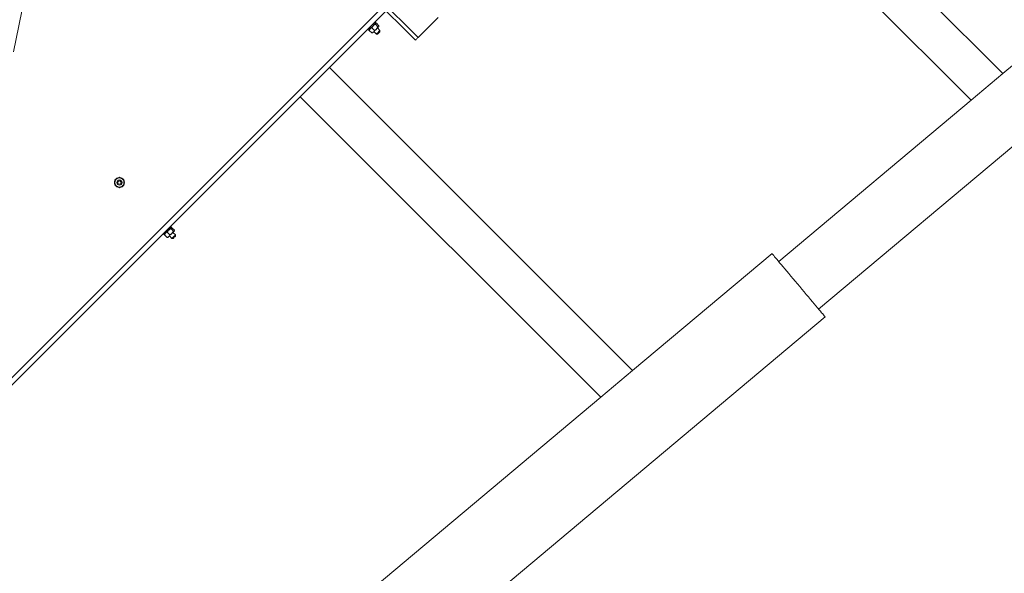
# Model space of a CAD drawing. Units: inches. Extents: x 0 to 1476, y 0 to 708.
# Drawn here: x 1156 to 1203, y 401 to 427 of the extents above; entities that cross this region are included whole.
import ezdxf

# ---------------------------------------------------------------- set-up
doc = ezdxf.new("R2010")
doc.units = ezdxf.units.IN
doc.header["$LTSCALE"] = 50
doc.header["$MEASUREMENT"] = 0
doc.linetypes.add('CENTERX2', pattern=[0.8, 0.5, -0.1, 0.1, -0.1])
doc.layers.add('CYAN', color=4, linetype='Continuous')

# ---------------------------------------------------------------- blocks, each defined once
blk = doc.blocks.new('COMBINED-24BT')
at = {"color": 2, "linetype": 'Continuous', "lineweight": 15}
blk.add_line((4197.695, 966.215), (4192.987, 942.936), dxfattribs=at)
at = {"color": 7, "linetype": 'Continuous', "lineweight": 15}
for p, q in [((4192.282, 963.656), (4212.434, 943.504)), ((4192.414, 963.789), (4212.567, 943.636)), ((4224.603, 958.147), (4240.867, 941.884)), ((4258.68, 956.831), (4240.867, 941.884)), ((4223.366, 956.556), (4239.329, 940.593)), ((4231.947, 930.483), (4261.989, 955.692)), ((4210.843, 945.095), (4170.984, 905.236)), ((4170.984, 904.882), (4211.02, 944.918)), ((4212.567, 943.636), (4213.539, 944.608)), ((4210.141, 944.039), (4210.185, 943.995)), ((4210.202, 944.012), (4210.2, 944)), ((4210.202, 943.977), (4210.326, 943.852)), ((4210.328, 944.103), (4210.453, 943.979)), ((4210.529, 944.339), (4210.485, 944.383)), ((4210.501, 944.276), (4210.625, 944.151)), ((4210.524, 944.323), (4210.511, 944.322)), ((4210.547, 944.322), (4210.671, 944.197)), ((4210.723, 943.977), (4210.605, 944.095)), ((4210.671, 944.162), (4210.673, 944.174)), ((4210.723, 943.914), (4210.723, 943.977)), ((4210.35, 943.851), (4210.362, 943.852)), ((4210.428, 943.919), (4210.547, 943.8)), ((4210.547, 943.8), (4210.61, 943.8)), ((4208.277, 942.175), (4222.95, 927.503)), ((4240.867, 941.884), (4239.329, 940.593)), ((4206.863, 940.761), (4221.412, 926.212)), ((4239.329, 940.593), (4230.018, 932.781)), ((4197.897, 936.609), (4197.897, 936.736)), ((4197.897, 936.483), (4197.897, 936.609)), ((4198.334, 936.609), (4198.334, 936.736)), ((4198.334, 936.627), (4198.358, 936.628)), ((4198.334, 936.483), (4198.334, 936.609)), ((4198.334, 936.592), (4198.358, 936.59)), ((4200.629, 934.44), (4200.586, 934.483)), ((4200.624, 934.424), (4200.612, 934.422)), ((4200.647, 934.422), (4200.772, 934.298)), ((4200.241, 934.139), (4200.285, 934.095)), ((4200.303, 934.113), (4200.301, 934.101)), ((4200.302, 934.077), (4200.427, 933.953)), ((4200.429, 934.203), (4200.553, 934.079)), ((4200.45, 933.951), (4200.462, 933.953)), ((4200.529, 934.019), (4200.647, 933.901)), ((4200.601, 934.376), (4200.726, 934.252)), ((4200.824, 934.078), (4200.705, 934.196)), ((4200.772, 934.262), (4200.774, 934.274)), ((4200.824, 934.015), (4200.824, 934.078)), ((4200.647, 933.901), (4200.71, 933.901)), ((4229.697, 933.164), (4222.95, 927.503)), ((4170.984, 878.677), (4232.268, 930.1)), ((4222.95, 927.503), (4221.412, 926.212)), ((4221.412, 926.212), (4170.984, 883.898))]:
    blk.add_line(p, q, dxfattribs=at)
at = {"color": 7, "linetype": 'Continuous', "lineweight": 15, "flags": 128}
for points in [[(4210.529, 944.339), (4210.529, 944.339), (4210.523, 944.333), (4210.506, 944.316), (4210.481, 944.291), (4210.449, 944.259), (4210.411, 944.221), (4210.369, 944.179), (4210.327, 944.137), (4210.287, 944.097), (4210.251, 944.061), (4210.221, 944.031), (4210.199, 944.01), (4210.187, 943.997), (4210.185, 943.995)], [(4210.204, 943.999), (4210.201, 943.983), (4210.202, 943.977)], [(4210.202, 943.977), (4210.21, 944), (4210.247, 944.058)], [(4210.247, 944.058), (4210.26, 944.069), (4210.328, 944.103)], [(4210.328, 944.103), (4210.391, 944.201), (4210.397, 944.207)], [(4210.397, 944.207), (4210.486, 944.269), (4210.501, 944.276)], [(4210.557, 944.047), (4210.537, 944.027), (4210.517, 944.007), (4210.496, 943.987), (4210.477, 943.967), (4210.457, 943.948), (4210.439, 943.93), (4210.422, 943.913), (4210.407, 943.898)], [(4210.407, 943.898), (4210.419, 943.911), (4210.453, 943.979)], [(4210.453, 943.979), (4210.551, 944.041), (4210.557, 944.047)], [(4210.501, 944.276), (4210.505, 944.315), (4210.506, 944.316)], [(4210.524, 944.32), (4210.54, 944.323), (4210.547, 944.322)], [(4210.723, 943.977), (4210.72, 943.974), (4210.707, 943.961), (4210.686, 943.939), (4210.658, 943.912), (4210.627, 943.881), (4210.598, 943.851), (4210.573, 943.826), (4210.555, 943.809), (4210.547, 943.801), (4210.547, 943.8)], [(4210.666, 944.156), (4210.66, 944.15), (4210.651, 944.141), (4210.639, 944.13), (4210.626, 944.116), (4210.611, 944.101), (4210.594, 944.084), (4210.576, 944.066), (4210.557, 944.047)], [(4210.557, 944.047), (4210.618, 944.137), (4210.625, 944.151)], [(4210.625, 944.151), (4210.664, 944.155), (4210.666, 944.156)], [(4210.666, 944.156), (4210.672, 944.191), (4210.671, 944.197)], [(4210.671, 944.162), (4210.67, 944.16), (4210.666, 944.156)], [(4210.326, 943.852), (4210.35, 943.861), (4210.407, 943.898)], [(4210.349, 943.854), (4210.333, 943.851), (4210.326, 943.852)], [(4210.407, 943.898), (4210.394, 943.884), (4210.383, 943.873), (4210.374, 943.864), (4210.367, 943.858), (4210.363, 943.854), (4210.362, 943.852)], [(4210.723, 943.914), (4210.719, 943.91), (4210.707, 943.897), (4210.688, 943.879), (4210.667, 943.857), (4210.645, 943.835), (4210.626, 943.817), (4210.614, 943.805), (4210.61, 943.8)], [(4212.434, 943.504), (4212.437, 943.506), (4212.444, 943.514), (4212.457, 943.526), (4212.473, 943.542), (4212.493, 943.562), (4212.516, 943.585), (4212.541, 943.61), (4212.567, 943.636)], [(4197.897, 936.736), (4197.998, 936.794), (4198.006, 936.799)], [(4198.006, 936.799), (4198.102, 936.854), (4198.115, 936.862)], [(4198.115, 936.862), (4198.217, 936.803), (4198.225, 936.799)], [(4198.225, 936.799), (4198.321, 936.743), (4198.334, 936.736)], [(4198.006, 936.42), (4197.91, 936.475), (4197.897, 936.483)], [(4198.115, 936.357), (4198.014, 936.416), (4198.006, 936.42)], [(4198.225, 936.42), (4198.129, 936.365), (4198.115, 936.357)], [(4198.334, 936.483), (4198.232, 936.424), (4198.225, 936.42)], [(4198.358, 936.628), (4198.346, 936.687), (4198.336, 936.713)], [(4198.339, 936.512), (4198.346, 936.532), (4198.358, 936.59)], [(4200.629, 934.44), (4200.629, 934.44), (4200.623, 934.433), (4200.607, 934.417), (4200.582, 934.392), (4200.549, 934.359), (4200.511, 934.321), (4200.47, 934.28), (4200.428, 934.238), (4200.387, 934.198), (4200.351, 934.161), (4200.322, 934.132), (4200.3, 934.11), (4200.288, 934.098), (4200.285, 934.095)], [(4200.601, 934.376), (4200.605, 934.415), (4200.607, 934.417)], [(4200.625, 934.42), (4200.641, 934.423), (4200.647, 934.422)], [(4200.304, 934.1), (4200.301, 934.084), (4200.302, 934.077)], [(4200.302, 934.077), (4200.311, 934.101), (4200.348, 934.158)], [(4200.348, 934.158), (4200.361, 934.17), (4200.429, 934.203)], [(4200.427, 933.953), (4200.45, 933.961), (4200.508, 933.998)], [(4200.45, 933.955), (4200.434, 933.952), (4200.427, 933.953)], [(4200.429, 934.203), (4200.491, 934.301), (4200.497, 934.307)], [(4200.508, 933.998), (4200.494, 933.985), (4200.483, 933.974), (4200.474, 933.965), (4200.468, 933.958), (4200.464, 933.954), (4200.462, 933.953)], [(4200.497, 934.307), (4200.587, 934.369), (4200.601, 934.376)], [(4200.657, 934.148), (4200.637, 934.128), (4200.617, 934.108), (4200.597, 934.087), (4200.577, 934.068), (4200.558, 934.048), (4200.54, 934.03), (4200.523, 934.013), (4200.508, 933.998)], [(4200.508, 933.998), (4200.519, 934.011), (4200.553, 934.079)], [(4200.553, 934.079), (4200.651, 934.142), (4200.657, 934.148)], [(4200.824, 934.078), (4200.821, 934.075), (4200.808, 934.062), (4200.786, 934.04), (4200.758, 934.012), (4200.728, 933.981), (4200.698, 933.952), (4200.673, 933.927), (4200.655, 933.909), (4200.648, 933.901), (4200.647, 933.901)], [(4200.767, 934.257), (4200.76, 934.251), (4200.751, 934.242), (4200.74, 934.23), (4200.726, 934.217), (4200.711, 934.202), (4200.694, 934.185), (4200.676, 934.167), (4200.657, 934.148)], [(4200.657, 934.148), (4200.719, 934.237), (4200.726, 934.252)], [(4200.824, 934.015), (4200.82, 934.01), (4200.807, 933.998), (4200.789, 933.979), (4200.767, 933.958), (4200.745, 933.936), (4200.727, 933.917), (4200.714, 933.905), (4200.71, 933.901)], [(4200.726, 934.252), (4200.765, 934.255), (4200.767, 934.257)], [(4200.767, 934.257), (4200.773, 934.291), (4200.772, 934.298)], [(4200.772, 934.262), (4200.77, 934.261), (4200.767, 934.257)], [(4229.697, 933.164), (4229.697, 933.164), (4229.704, 933.156), (4229.72, 933.137), (4229.744, 933.108), (4229.777, 933.068), (4229.819, 933.018), (4229.869, 932.959), (4229.927, 932.89), (4229.992, 932.812), (4230.064, 932.727), (4230.142, 932.633), (4230.227, 932.532), (4230.316, 932.426), (4230.411, 932.313), (4230.509, 932.196), (4230.611, 932.075), (4230.715, 931.95), (4230.821, 931.824), (4230.928, 931.696), (4231.036, 931.568), (4231.143, 931.44), (4231.25, 931.313), (4231.354, 931.189), (4231.456, 931.068), (4231.554, 930.951), (4231.648, 930.838), (4231.738, 930.731), (4231.822, 930.631), (4231.901, 930.537), (4231.973, 930.451), (4232.038, 930.374), (4232.096, 930.305), (4232.146, 930.246), (4232.187, 930.196), (4232.221, 930.156), (4232.245, 930.127), (4232.261, 930.108), (4232.268, 930.1), (4232.268, 930.1)]]:
    blk.add_lwpolyline(points, dxfattribs=at)
at = {"color": 7, "linetype": 'Continuous', "lineweight": 15}
for radius in [0.125, 0.0805]:
    blk.add_circle((4198.115, 936.609), radius, dxfattribs=at)
for radius, start, end in [(0.219, 120, 180), (0.244, 94.5742, 145.0715), (0.219, 60, 120), (0.244, 36.3428, 83.6016), (0.219, 360, 60), (0.244, 156.2796, 203.8683), (0.219, 180, 240), (0.244, 215.5065, 264.0135), (0.219, 240, 300), (0.244, 275.4298, 326.0123), (0.219, 300, 360)]:
    blk.add_arc((4198.115, 936.609), radius, start, end, dxfattribs=at)
blk = doc.blocks.new('STRUCTURE-24BT')
at = {"color": 4, "linetype": 'CENTERX2'}
blk.add_arc((2793.42, 912.678), 102, 0, 180, dxfattribs=at)

msp = doc.modelspace()

# ---------------------------------------------------------------- block references
at = {"layer": 'CYAN'}
for name, p in [('COMBINED-24BT', (-3037.559, -517.162)), ('STRUCTURE-24BT', (-1667.42, -613.178))]:
    msp.add_blockref(name, p, dxfattribs=at)

doc.saveas('drawing.dxf')
